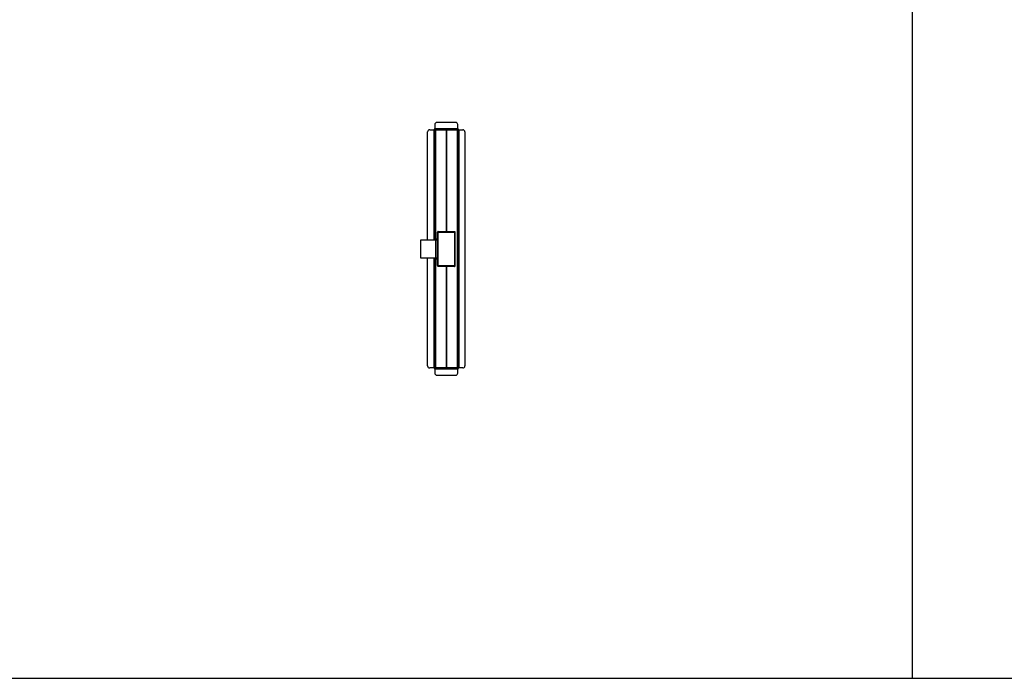
# Model space of a CAD drawing. Extents: x -11433 to 11546, y -1723 to 2169.
# Drawn here: x -5897 to -3067, y -1723 to 171 of the extents above; entities that cross this region are included whole.
import ezdxf

# ---------------------------------------------------------------- set-up
doc = ezdxf.new("R2010")
doc.units = 0
doc.header["$MEASUREMENT"] = 0
doc.layers.add('1', color=7, linetype='Continuous')

msp = doc.modelspace()

# ---------------------------------------------------------------- linework, layer by layer
at = {"color": 6, "linetype": 'Continuous'}
for p, q in [((-4704.1, -130.6), (-4704.1, -141.8)), ((-4644.1, -124.6), (-4698.1, -124.6)), ((-4640.1, -126.2), (-4640.1, -126.2)), ((-4638.1, -141.8), (-4638.1, -130.6)), ((-4724.6, -462.9), (-4724.6, -151.6)), ((-4718.6, -145.6), (-4706.7, -145.6)), ((-4704.3, -145.6), (-4706.7, -145.6)), ((-4706.7, -145.6), (-4706.7, -462.9)), ((-4704.3, -145.6), (-4704.3, -462.9)), ((-4702.5, -145.6), (-4704.3, -145.6)), ((-4704.3, -145.6), (-4704.3, -462.9)), ((-4704.3, -145.6), (-4704.3, -145.6)), ((-4704.1, -141.8), (-4638.1, -141.8)), ((-4704.1, -144.2), (-4704.1, -141.8)), ((-4704.1, -144.2), (-4638.1, -144.2)), ((-4704.1, -144.4), (-4704.1, -144.2)), ((-4704.1, -145.6), (-4704.1, -144.4)), ((-4704.1, -144.4), (-4703.6, -144.4)), ((-4703.6, -145.6), (-4703.6, -144.4)), ((-4703.6, -144.4), (-4701.4, -144.4)), ((-4702.5, -145.6), (-4701.4, -145.6)), ((-4702.1, -145.6), (-4702.1, -462.9)), ((-4701.4, -145.6), (-4701.4, -144.4)), ((-4701.4, -144.4), (-4671.3, -144.4)), ((-4701.4, -145.6), (-4671.3, -145.6)), ((-4671.3, -144.4), (-4670.9, -144.4)), ((-4671.3, -145.6), (-4670.9, -145.6)), ((-4671.3, -145.6), (-4671.3, -438.3)), ((-4670.9, -144.4), (-4640.8, -144.4)), ((-4670.9, -145.6), (-4640.8, -145.6)), ((-4670.9, -145.6), (-4670.9, -438.3)), ((-4640.8, -145.6), (-4640.8, -144.4)), ((-4640.8, -144.4), (-4638.6, -144.4)), ((-4640.8, -145.6), (-4639.8, -145.6)), ((-4640.1, -145.6), (-4640.1, -834.4)), ((-4637.9, -145.6), (-4639.8, -145.6)), ((-4638.6, -145.6), (-4638.6, -144.4)), ((-4638.6, -144.4), (-4638.1, -144.4)), ((-4638.1, -141.8), (-4638.1, -144.2)), ((-4638.1, -144.2), (-4638.1, -144.4)), ((-4638.1, -145.6), (-4638.1, -144.4)), ((-4637.9, -145.6), (-4637.9, -830.6)), ((-4637.9, -145.6), (-4637.9, -830.6)), ((-4635.5, -145.6), (-4637.9, -145.6)), ((-4637.9, -145.6), (-4637.9, -145.6)), ((-4635.5, -145.6), (-4635.5, -830.6)), ((-4635.5, -145.6), (-4623.6, -145.6)), ((-4617.6, -151.6), (-4617.6, -824.6)), ((-4696.4, -439.9), (-4696.5, -440.7)), ((-4696.5, -440.7), (-4696.3, -440.5)), ((-4696.5, -535.9), (-4696.5, -440.7)), ((-4696.3, -440.5), (-4695.8, -440.2)), ((-4695.8, -440.2), (-4695, -439.9)), ((-4694.1, -438.3), (-4695.1, -438.5)), ((-4695, -439.9), (-4694.1, -439.6)), ((-4694.7, -439.7), (-4694.9, -439.9)), ((-4694.1, -439.5), (-4694.7, -439.7)), ((-4694.1, -439.5), (-4694.1, -438.3)), ((-4694.1, -438.3), (-4647.7, -438.3)), ((-4694.1, -439.5), (-4647.7, -439.5)), ((-4694.1, -537), (-4694.1, -439.6)), ((-4694.1, -439.6), (-4647.7, -439.6)), ((-4671.8, -439.6), (-4671.8, -439.5)), ((-4671.6, -439.6), (-4671.6, -439.5)), ((-4648.5, -439.5), (-4648.5, -439.6)), ((-4647.7, -438.3), (-4646.5, -438.3)), ((-4647.7, -438.3), (-4647.7, -538.3)), ((-4647.7, -438.3), (-4647.7, -439.5)), ((-4647.7, -439.6), (-4647.7, -537)), ((-4646.5, -438.3), (-4646.5, -538.3)), ((-4701.7, -462.9), (-4745.5, -462.9)), ((-4745.5, -462.9), (-4745.5, -507.7)), ((-4701.7, -462.9), (-4701.7, -507.7)), ((-4696.5, -456.9), (-4697.7, -456.9)), ((-4697.7, -456.9), (-4697.7, -512.3)), ((-4745.5, -507.7), (-4745.5, -513.7)), ((-4701.7, -507.7), (-4701.7, -513.7)), ((-4745.5, -513.7), (-4701.7, -513.7)), ((-4724.6, -824.6), (-4724.6, -513.7)), ((-4706.7, -513.7), (-4706.7, -830.6)), ((-4704.3, -513.7), (-4704.3, -830.6)), ((-4704.3, -513.7), (-4704.3, -830.6)), ((-4702.1, -513.7), (-4702.1, -830.6)), ((-4697.7, -512.3), (-4697.7, -519.7)), ((-4697.7, -519.7), (-4696.5, -519.7)), ((-4696.5, -536), (-4696.5, -535.9)), ((-4696.5, -535.9), (-4696.3, -536.8)), ((-4696.2, -536.3), (-4696.5, -536)), ((-4696.3, -536.8), (-4695.8, -537.6)), ((-4695.7, -536.5), (-4696.2, -536.3)), ((-4695.8, -537.6), (-4695, -538.1)), ((-4694.9, -536.8), (-4695.7, -536.5)), ((-4695, -536.8), (-4695, -536.8)), ((-4695, -536.8), (-4694.6, -537)), ((-4694.1, -537), (-4694.9, -536.8)), ((-4694.6, -537), (-4694.1, -537.1)), ((-4694.1, -537), (-4647.7, -537)), ((-4694.1, -537.1), (-4694.1, -538.3)), ((-4647.7, -537.1), (-4694.1, -537.1)), ((-4671.8, -537.1), (-4671.8, -537)), ((-4671.6, -537.1), (-4671.6, -537)), ((-4648.5, -537), (-4648.5, -537.1)), ((-4647.7, -537.1), (-4647.7, -538.3)), ((-4695, -538.1), (-4694.1, -538.3)), ((-4647.7, -538.3), (-4694.1, -538.3)), ((-4671.3, -538.3), (-4671.3, -834.4)), ((-4670.9, -538.3), (-4670.9, -834.4)), ((-4647.7, -538.3), (-4646.5, -538.3)), ((-4706.7, -830.6), (-4718.6, -830.6)), ((-4706.7, -830.6), (-4704.3, -830.6)), ((-4704.3, -830.6), (-4702.5, -830.6)), ((-4704.3, -830.6), (-4704.3, -830.6)), ((-4704.1, -830.6), (-4704.1, -831.8)), ((-4703.6, -831.8), (-4704.1, -831.8)), ((-4704.1, -832), (-4704.1, -831.8)), ((-4638.1, -832), (-4704.1, -832)), ((-4704.1, -834.4), (-4704.1, -832)), ((-4638.1, -834.4), (-4704.1, -834.4)), ((-4704.1, -834.4), (-4704.1, -845.6)), ((-4703.6, -830.6), (-4703.6, -831.8)), ((-4701.4, -831.8), (-4703.6, -831.8)), ((-4701.4, -830.6), (-4702.5, -830.6)), ((-4702.1, -831.8), (-4702.1, -832)), ((-4701.4, -830.6), (-4701.4, -831.8)), ((-4671.3, -830.6), (-4701.4, -830.6)), ((-4671.3, -831.8), (-4701.4, -831.8)), ((-4670.9, -830.6), (-4671.3, -830.6)), ((-4671.3, -830.6), (-4671.3, -831.8)), ((-4670.9, -831.8), (-4671.3, -831.8)), ((-4640.8, -830.6), (-4670.9, -830.6)), ((-4670.9, -830.6), (-4670.9, -831.8)), ((-4640.8, -831.8), (-4670.9, -831.8)), ((-4640.8, -830.6), (-4640.8, -831.8)), ((-4639.8, -830.6), (-4640.8, -830.6)), ((-4638.6, -831.8), (-4640.8, -831.8)), ((-4639.8, -830.6), (-4637.9, -830.6)), ((-4638.6, -830.6), (-4638.6, -831.8)), ((-4638.1, -831.8), (-4638.6, -831.8)), ((-4638.1, -830.6), (-4638.1, -831.8)), ((-4638.1, -831.8), (-4638.1, -832)), ((-4638.1, -832), (-4638.1, -834.4)), ((-4638.1, -845.6), (-4638.1, -834.4)), ((-4637.9, -830.6), (-4635.5, -830.6)), ((-4637.9, -830.6), (-4637.9, -830.6)), ((-4623.6, -830.6), (-4635.5, -830.6)), ((-4698.1, -851.6), (-4644.1, -851.6))]:
    msp.add_line(p, q, dxfattribs=at)
for centre, radius, start, end in [((-4698.1, -130.6), 6, 90, 180), ((-4644.1, -130.6), 6, 0, 90), ((-4718.6, -151.6), 6, 90, 180), ((-4623.6, -151.6), 6, 0, 90), ((-4694.2, -440.6), 2.26, 135.1633, 159.5173), ((-4694.2, -440.6), 2.26, 112.1875, 136.6005), ((-4701.7, -458.9), 4, 270, 0), ((-4701.7, -517.7), 4, 0, 90), ((-4718.6, -824.6), 6, 180, 270), ((-4698.1, -845.6), 6, 180, 270), ((-4644.1, -845.6), 6, 270, 0), ((-4623.6, -824.6), 6, 270, 0)]:
    msp.add_arc(centre, radius, start, end, dxfattribs=at)
at = {"layer": '1', "color": 6, "linetype": 'Continuous'}
for p, q in [((-3331.7, 2168.9), (-3331.7, -1723.2)), ((-11433.1, -1723.2), (11546.3, -1723.2))]:
    msp.add_line(p, q, dxfattribs=at)

doc.saveas('drawing.dxf')
